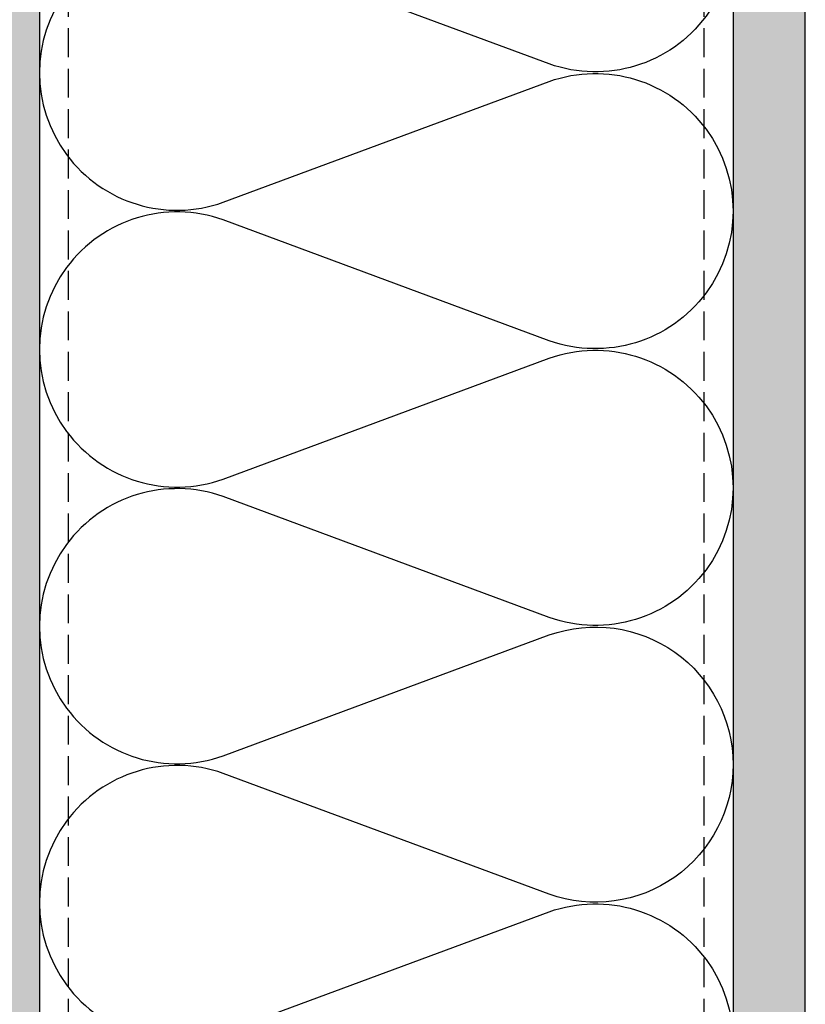
# Model space of a CAD drawing. Units: inches. Extents: x -59 to 308, y -239 to 292.
# Drawn here: x 264 to 271, y 160 to 169 of the extents above; entities that cross this region are included whole.
import ezdxf

# ---------------------------------------------------------------- set-up
doc = ezdxf.new("R2010")
doc.units = ezdxf.units.IN
doc.header["$MEASUREMENT"] = 0
doc.linetypes.add('DASH', pattern=[0.35, 0.25, -0.1])
doc.layers.add('!74_Arch_Lines', color=7, linetype='Continuous', lineweight=25, transparency=0.25)
pattern_1 = [(307.4999999999999, (-2171.507164326691, -3587.296948010066), (0.4817059422532897, 0.01574833952740183), [0, -0.38, 0, -0.425, 0, -0.40625]), (277.4999999999999, (-2171.507164326691, -3587.296948010066), (0.7055365163074349, -0.4424441763169321), [0, -0.2049999999999999, 0, -0.3424999999999999, 0, -0.13125]), (237.5, (-2171.507164326691, -3586.989448010067), (0.001414763384240791, -0.7785354654378738), [0, -0.125, 0, -0.4499999999999999, 0, -0.5874999999999998]), (227.5, (-2171.507164326691, -3586.989448010067), (0.219418891233562, -0.7515316511430733), [0, -0.0625, 0, -0.295, 0, -0.3375])]

msp = doc.modelspace()

# ---------------------------------------------------------------- hatches: boundary and pattern name
at = {"layer": '!74_Arch_Lines'}
h = msp.add_hatch(dxfattribs=at)
h.set_pattern_fill('AR-SAND', color=256, scale=0.25, angle=-90.00000000000001, style=0)
h.set_pattern_definition(pattern_1)
h.paths.add_polyline_path([(270.8736121011467, 177.1579923348409), (270.2486121011466, 177.1579923348409), (270.2486121011418, 113.1357771707471), (270.8736121011418, 113.1357771707471)])
at = {"layer": '!74_Arch_Lines', "transparency": 33554457}
for points in [[(270.8736121008747, 177.1579923348409), (270.2486121008747, 177.1579923348409), (270.2486121008699, 113.1357771707471), (270.8736121008699, 113.1357771707471)], [(264.248441314625, 176.5329268073357), (263.6234413146253, 176.5329268073357), (263.6237859908938, 117.1357333733651), (264.2487859908933, 117.135733373365)]]:
    msp.add_hatch(color=256, dxfattribs=at).paths.add_polyline_path(points)
at = {"layer": '!74_Arch_Lines'}
h = msp.add_hatch(dxfattribs=at)
h.set_pattern_fill('AR-SAND', color=256, scale=0.25, angle=-90.00000000000001, style=0)
h.set_pattern_definition(pattern_1)
h.paths.add_polyline_path([(264.2484413148971, 176.5329268073356), (263.6234413148972, 176.5329268073356), (263.6237859911657, 117.1357333733651), (264.2487859911653, 117.135733373365)])

# ---------------------------------------------------------------- linework, layer by layer
for p, q in [((270.2486121011466, 177.1579923348409), (270.2486121011466, 113.1357771707472)), ((270.8736121011466, 113.1357771707471), (270.8736121011466, 177.1579923348409)), ((264.2486121011467, 176.5328610401019), (264.2486121011466, 117.1357366401765))]:
    msp.add_line(p, q, dxfattribs=at)
at = {"layer": '!74_Arch_Lines', "linetype": 'DASH'}
for p, q in [((264.4986121011448, 117.1709040459941), (264.4986121012131, 176.2541070877249)), ((269.9986121011448, 117.1709040459941), (269.998612101213, 176.2541070877186))]:
    msp.add_line(p, q, dxfattribs=at)
at = {"layer": '!74_Arch_Lines'}
for points in [[(269.6053401715724, 175.5329923348412, -0.9342068736562237), (268.658638114985, 173.3534595864718), (265.838621480285, 174.3997068489867, 1.417112731443972), (265.838621480285, 172.1556942960567), (268.658638114985, 173.2019415585744, -1.417112731446485), (268.658638114985, 170.9579290056445), (265.838621480285, 172.0041762681608, 1.417112731444809), (265.838621480285, 169.7601637152323), (268.658638114985, 170.8064109777485, -1.417112731445646), (268.658638114985, 168.56239842482), (265.838621480285, 169.6086456873349, 1.417112731443972), (265.838621480285, 167.364633134405), (268.658638114985, 168.4108803969226, -1.417112731445648), (268.658638114985, 166.1668678439927), (265.838621480285, 167.213115106509, 1.417112731444809), (265.838621480285, 164.9691025535805), (268.658638114985, 166.0153498160967, -1.417112731446485), (268.658638114985, 163.7713372631682), (265.838621480285, 164.8175845256831, 1.417112731443971), (265.838621480285, 162.5735719727532), (268.658638114985, 163.6198192352708, -0.5182500732595928), (270.2486474941245, 162.4978129588059)], [(270.2486474941245, 162.4978129588059, -0.5182500732595934), (268.658638114985, 161.375806682341), (265.838621480285, 162.4220539448571, 1.41711273144481), (265.838621480285, 160.1780413919288), (268.658638114985, 161.2242886544449, -1.417112731445646), (268.658638114985, 158.9802761015164)]]:
    msp.add_lwpolyline(points, format="xyb", dxfattribs=at)

doc.saveas('drawing.dxf')
